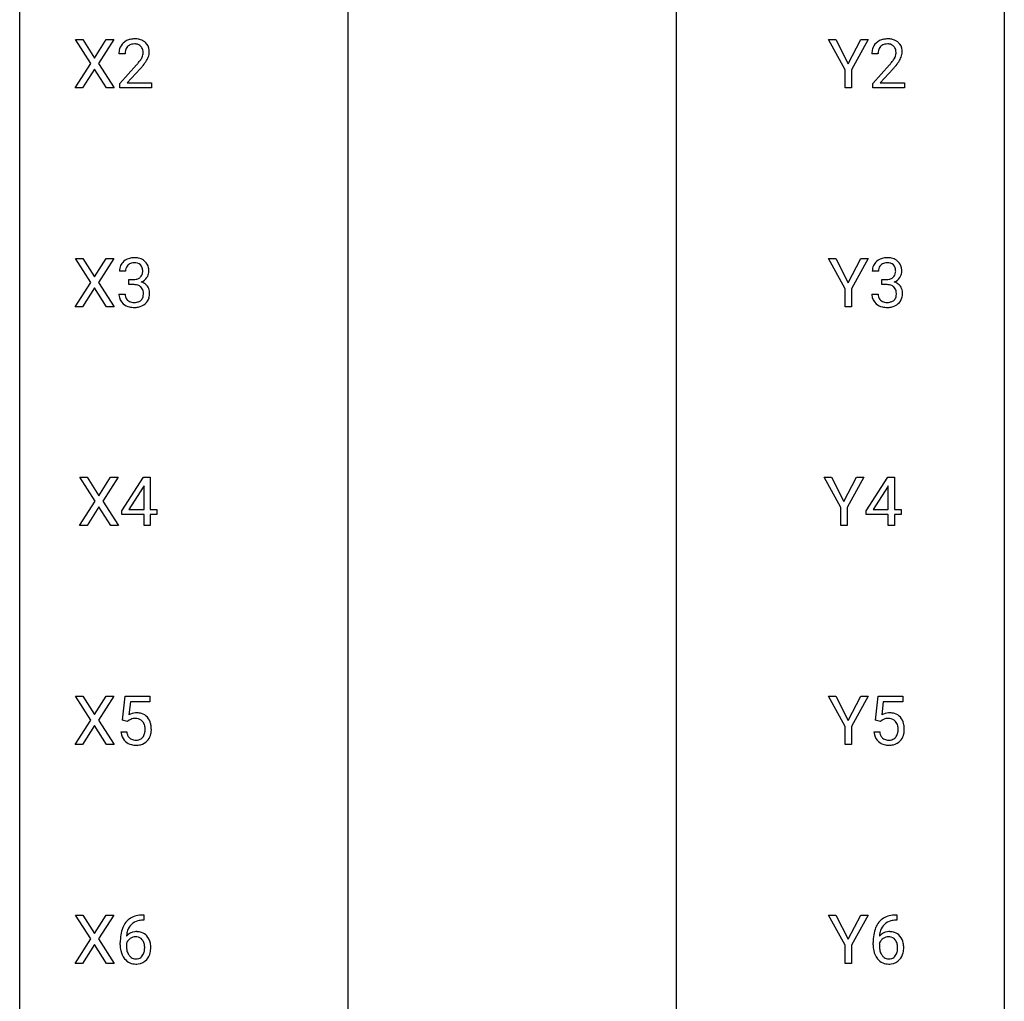
# Model space of a CAD drawing. Extents: x 3 to 27, y -3 to 362.
# Drawn here: x 3 to 27, y 316 to 340 of the extents above; entities that cross this region are included whole.
import ezdxf

# ---------------------------------------------------------------- set-up
doc = ezdxf.new("R2010")
doc.units = 0
doc.layers.add('DEFAULT_255_1_234', color=255, linetype='CONTINUOUS')
doc.layers.add('DEFAULT_255_2_778', color=255, linetype='CONTINUOUS')

msp = doc.modelspace()

# ---------------------------------------------------------------- linework, layer by layer
at = {"layer": 'DEFAULT_255_1_234'}
for p, q in [((4.497, 338.605), (4.127, 339.185)), ((4.127, 339.185), (4.308, 339.185)), ((4.308, 339.185), (4.59, 338.737)), ((4.59, 338.737), (4.87, 339.185)), ((5.052, 339.185), (4.682, 338.605)), ((4.87, 339.185), (5.052, 339.185)), ((22.741, 338.452), (22.337, 339.185)), ((22.337, 339.185), (22.514, 339.185)), ((22.514, 339.185), (22.818, 338.598)), ((22.818, 338.598), (23.123, 339.185)), ((23.298, 339.185), (22.895, 338.452)), ((23.123, 339.185), (23.298, 339.185)), ((5.327, 338.84), (5.178, 338.84)), ((23.536, 338.84), (23.388, 338.84)), ((4.118, 338.015), (4.497, 338.605)), ((4.59, 338.472), (4.301, 338.015)), ((4.877, 338.015), (4.59, 338.472)), ((4.682, 338.605), (5.06, 338.015)), ((5.201, 338.122), (5.606, 338.572)), ((5.693, 338.476), (5.38, 338.137)), ((22.741, 338.015), (22.741, 338.452)), ((22.895, 338.452), (22.895, 338.015)), ((23.41, 338.122), (23.815, 338.572)), ((23.903, 338.476), (23.589, 338.137)), ((4.301, 338.015), (4.118, 338.015)), ((5.06, 338.015), (4.877, 338.015)), ((5.201, 338.015), (5.201, 338.122)), ((5.967, 338.015), (5.201, 338.015)), ((5.38, 338.137), (5.967, 338.137)), ((5.967, 338.137), (5.967, 338.015)), ((22.895, 338.015), (22.741, 338.015)), ((23.41, 338.015), (23.41, 338.122)), ((24.177, 338.015), (23.41, 338.015)), ((23.589, 338.137), (24.177, 338.137)), ((24.177, 338.137), (24.177, 338.015)), ((4.497, 333.313), (4.127, 333.893)), ((4.127, 333.893), (4.308, 333.893)), ((4.308, 333.893), (4.59, 333.445)), ((4.59, 333.445), (4.87, 333.893)), ((5.052, 333.893), (4.682, 333.313)), ((4.87, 333.893), (5.052, 333.893)), ((22.741, 333.16), (22.337, 333.893)), ((22.337, 333.893), (22.514, 333.893)), ((22.514, 333.893), (22.818, 333.306)), ((22.818, 333.306), (23.123, 333.893)), ((23.298, 333.893), (22.895, 333.16)), ((23.123, 333.893), (23.298, 333.893)), ((5.338, 333.586), (5.19, 333.586)), ((5.417, 333.259), (5.417, 333.381)), ((5.417, 333.381), (5.529, 333.381)), ((23.548, 333.586), (23.399, 333.586)), ((23.626, 333.259), (23.626, 333.381)), ((23.626, 333.381), (23.738, 333.381)), ((4.118, 332.724), (4.497, 333.313)), ((4.59, 333.18), (4.301, 332.724)), ((4.877, 332.724), (4.59, 333.18)), ((4.682, 333.313), (5.06, 332.724)), ((5.529, 333.259), (5.417, 333.259)), ((22.741, 332.724), (22.741, 333.16)), ((22.895, 333.16), (22.895, 332.724)), ((23.738, 333.259), (23.626, 333.259)), ((5.179, 333.032), (5.329, 333.032)), ((23.389, 333.032), (23.538, 333.032)), ((4.301, 332.724), (4.118, 332.724)), ((5.06, 332.724), (4.877, 332.724)), ((22.895, 332.724), (22.741, 332.724)), ((4.603, 328.022), (4.233, 328.601)), ((4.233, 328.601), (4.414, 328.601)), ((4.414, 328.601), (4.696, 328.153)), ((4.696, 328.153), (4.976, 328.601)), ((5.157, 328.601), (4.788, 328.022)), ((4.976, 328.601), (5.157, 328.601)), ((5.252, 327.791), (5.776, 328.601)), ((5.785, 328.398), (5.767, 328.366)), ((5.776, 328.601), (5.934, 328.601)), ((5.785, 327.825), (5.785, 328.398)), ((5.934, 328.601), (5.934, 327.825)), ((22.635, 327.868), (22.231, 328.601)), ((22.231, 328.601), (22.408, 328.601)), ((22.408, 328.601), (22.712, 328.014)), ((22.712, 328.014), (23.017, 328.601)), ((23.192, 328.601), (22.789, 327.868)), ((23.017, 328.601), (23.192, 328.601)), ((23.25, 327.791), (23.774, 328.601)), ((23.782, 328.398), (23.765, 328.366)), ((23.774, 328.601), (23.932, 328.601)), ((23.782, 327.825), (23.782, 328.398)), ((23.932, 328.601), (23.932, 327.825)), ((5.767, 328.366), (5.421, 327.825)), ((23.765, 328.366), (23.419, 327.825)), ((4.224, 327.432), (4.603, 328.022)), ((4.788, 328.022), (5.166, 327.432)), ((4.696, 327.888), (4.407, 327.432)), ((4.983, 327.432), (4.696, 327.888)), ((5.252, 327.703), (5.252, 327.791)), ((5.785, 327.703), (5.252, 327.703)), ((5.421, 327.825), (5.785, 327.825)), ((5.785, 327.432), (5.785, 327.703)), ((5.934, 327.825), (6.096, 327.825)), ((6.096, 327.703), (5.934, 327.703)), ((5.934, 327.703), (5.934, 327.432)), ((6.096, 327.825), (6.096, 327.703)), ((22.635, 327.432), (22.635, 327.868)), ((22.789, 327.868), (22.789, 327.432)), ((23.25, 327.703), (23.25, 327.791)), ((23.782, 327.703), (23.25, 327.703)), ((23.419, 327.825), (23.782, 327.825)), ((23.782, 327.432), (23.782, 327.703)), ((23.932, 327.825), (24.094, 327.825)), ((24.094, 327.703), (23.932, 327.703)), ((23.932, 327.703), (23.932, 327.432)), ((24.094, 327.825), (24.094, 327.703)), ((4.407, 327.432), (4.224, 327.432)), ((5.166, 327.432), (4.983, 327.432)), ((5.934, 327.432), (5.785, 327.432)), ((22.789, 327.432), (22.635, 327.432)), ((23.932, 327.432), (23.782, 327.432)), ((4.497, 322.73), (4.127, 323.31)), ((4.127, 323.31), (4.308, 323.31)), ((4.308, 323.31), (4.59, 322.862)), ((4.59, 322.862), (4.87, 323.31)), ((5.052, 323.31), (4.682, 322.73)), ((4.87, 323.31), (5.052, 323.31)), ((5.269, 322.727), (5.329, 323.31)), ((5.329, 323.31), (5.928, 323.31)), ((5.455, 323.172), (5.419, 322.854)), ((5.928, 323.172), (5.455, 323.172)), ((5.928, 323.31), (5.928, 323.172)), ((22.741, 322.577), (22.337, 323.31)), ((22.337, 323.31), (22.514, 323.31)), ((22.514, 323.31), (22.818, 322.723)), ((22.818, 322.723), (23.123, 323.31)), ((23.298, 323.31), (22.895, 322.577)), ((23.123, 323.31), (23.298, 323.31)), ((23.479, 322.727), (23.538, 323.31)), ((23.538, 323.31), (24.137, 323.31)), ((23.664, 323.172), (23.629, 322.854)), ((24.137, 323.172), (23.664, 323.172)), ((24.137, 323.31), (24.137, 323.172)), ((4.118, 322.14), (4.497, 322.73)), ((4.682, 322.73), (5.06, 322.14)), ((5.388, 322.696), (5.269, 322.727)), ((5.427, 322.728), (5.388, 322.696)), ((23.598, 322.696), (23.479, 322.727)), ((23.637, 322.728), (23.598, 322.696)), ((4.59, 322.597), (4.301, 322.14)), ((4.877, 322.14), (4.59, 322.597)), ((5.227, 322.448), (5.368, 322.448)), ((22.741, 322.14), (22.741, 322.577)), ((22.895, 322.577), (22.895, 322.14)), ((23.437, 322.448), (23.577, 322.448)), ((4.301, 322.14), (4.118, 322.14)), ((5.06, 322.14), (4.877, 322.14)), ((22.895, 322.14), (22.741, 322.14)), ((4.497, 317.438), (4.127, 318.018)), ((4.127, 318.018), (4.308, 318.018)), ((4.308, 318.018), (4.59, 317.57)), ((4.59, 317.57), (4.87, 318.018)), ((5.052, 318.018), (4.682, 317.438)), ((4.87, 318.018), (5.052, 318.018)), ((5.758, 318.019), (5.784, 318.019)), ((5.784, 318.019), (5.784, 317.893)), ((22.741, 317.285), (22.337, 318.018)), ((22.337, 318.018), (22.514, 318.018)), ((22.514, 318.018), (22.818, 317.431)), ((22.818, 317.431), (23.123, 318.018)), ((23.298, 318.018), (22.895, 317.285)), ((23.123, 318.018), (23.298, 318.018)), ((23.967, 318.019), (23.993, 318.019)), ((23.993, 318.019), (23.993, 317.893)), ((5.784, 317.893), (5.757, 317.893)), ((23.993, 317.893), (23.966, 317.893)), ((4.118, 316.849), (4.497, 317.438)), ((4.682, 317.438), (5.06, 316.849)), ((4.59, 317.305), (4.301, 316.849)), ((4.877, 316.849), (4.59, 317.305)), ((5.21, 317.294), (5.21, 317.351)), ((5.359, 317.331), (5.359, 317.277)), ((22.741, 316.849), (22.741, 317.285)), ((22.895, 317.285), (22.895, 316.849)), ((23.419, 317.294), (23.419, 317.351)), ((23.569, 317.331), (23.569, 317.277)), ((4.301, 316.849), (4.118, 316.849)), ((5.06, 316.849), (4.877, 316.849)), ((22.895, 316.849), (22.741, 316.849))]:
    msp.add_line(p, q, dxfattribs=at)
for centre, radius, start, end in [((5.505, 338.866), 0.324, 133.4541, 162.947), ((5.523, 338.847), 0.35, 100.7869, 133.4384), ((5.558, 338.692), 0.508, 89.6605, 101.3704), ((5.564, 338.699), 0.502, 78.2171, 90.413), ((5.6, 338.861), 0.336, 55.9268, 78.4889), ((5.62, 338.895), 0.297, 47.9292, 55.4054), ((5.63, 338.905), 0.283, 4.3348, 48.0561), ((23.715, 338.866), 0.324, 133.4541, 162.947), ((23.732, 338.847), 0.35, 100.7869, 133.4384), ((23.767, 338.692), 0.508, 89.6605, 101.3704), ((23.774, 338.699), 0.502, 78.2171, 90.413), ((23.809, 338.861), 0.336, 55.9268, 78.4889), ((23.829, 338.895), 0.297, 47.9292, 55.4054), ((23.839, 338.905), 0.283, 4.3348, 48.0561), ((5.585, 338.844), 0.407, 163.2879, 180.5582), ((5.639, 338.845), 0.312, 165.9093, 178.8684), ((5.538, 338.872), 0.208, 136.1757, 166.3675), ((5.526, 338.882), 0.192, 129.7279, 135.7542), ((5.534, 338.869), 0.207, 102.1739, 129.2062), ((5.558, 338.766), 0.313, 89.5461, 102.5419), ((5.561, 338.82), 0.259, 82.1602, 90.1506), ((5.575, 338.894), 0.184, 43.4415, 83.1661), ((5.567, 338.886), 0.195, 16.1715, 43.5284), ((5.516, 338.872), 0.248, 359.4866, 15.934), ((5.495, 338.87), 0.269, 353.2249, 0.0169), ((5.563, 338.894), 0.35, 337.8914, 358.9968), ((5.52, 338.888), 0.393, 359.9252, 5.5968), ((23.795, 338.844), 0.407, 163.2879, 180.5582), ((23.848, 338.845), 0.312, 165.9093, 178.8684), ((23.748, 338.872), 0.208, 136.1757, 166.3675), ((23.736, 338.882), 0.192, 129.7279, 135.7542), ((23.743, 338.869), 0.207, 102.1739, 129.2062), ((23.768, 338.766), 0.313, 89.5461, 102.5419), ((23.771, 338.82), 0.259, 82.1602, 90.1506), ((23.784, 338.894), 0.184, 43.4415, 83.1661), ((23.777, 338.886), 0.195, 16.1715, 43.5284), ((23.726, 338.872), 0.248, 359.4866, 15.934), ((23.705, 338.87), 0.269, 353.2249, 0.0169), ((23.772, 338.894), 0.35, 337.8914, 358.9968), ((23.73, 338.888), 0.393, 359.9252, 5.5968), ((5.725, 338.84), 0.398, 178.4382, 180.0084), ((4.257, 339.765), 1.801, 318.5132, 320.7828), ((4.785, 339.335), 1.119, 320.7373, 323.9737), ((5.177, 339.051), 0.635, 323.8962, 328.6421), ((5.382, 338.924), 0.395, 328.8299, 331.7899), ((5.482, 338.873), 0.282, 331.4255, 352.9365), ((4.893, 339.254), 1.115, 319.6473, 327.0958), ((5.292, 338.998), 0.641, 326.9135, 338.3505), ((23.935, 338.84), 0.398, 178.4382, 180.0084), ((22.466, 339.765), 1.801, 318.5132, 320.7828), ((22.995, 339.335), 1.119, 320.7373, 323.9737), ((23.387, 339.051), 0.635, 323.8962, 328.6421), ((23.592, 338.924), 0.395, 328.8299, 331.7899), ((23.691, 338.873), 0.282, 331.4255, 352.9365), ((23.103, 339.254), 1.115, 319.6473, 327.0958), ((23.501, 338.998), 0.641, 326.9135, 338.3505), ((4.51, 339.57), 1.611, 317.2587, 319.9046), ((22.719, 339.57), 1.611, 317.2587, 319.9046), ((5.526, 333.556), 0.352, 96.9875, 131.9691), ((5.548, 333.431), 0.478, 89.8596, 97.7825), ((5.553, 333.405), 0.504, 78.3655, 90.4132), ((5.589, 333.571), 0.334, 56.6229, 78.6387), ((23.736, 333.556), 0.352, 96.9875, 131.9691), ((23.758, 333.431), 0.478, 89.8596, 97.7825), ((23.763, 333.405), 0.504, 78.3655, 90.4132), ((23.798, 333.571), 0.334, 56.6229, 78.6387), ((5.5, 333.59), 0.31, 155.3484, 180.7485), ((5.495, 333.587), 0.307, 131.5745, 154.4798), ((5.595, 333.587), 0.257, 172.5097, 180.1367), ((5.523, 333.6), 0.183, 133.8349, 173.5344), ((5.527, 333.594), 0.191, 103.2932, 133.5619), ((5.547, 333.514), 0.273, 89.5325, 103.5319), ((5.553, 333.486), 0.301, 76.1117, 90.7026), ((5.592, 333.625), 0.157, 13.9577, 77.6713), ((5.457, 333.586), 0.297, 359.1805, 15.0453), ((5.61, 333.609), 0.291, 47.0254, 56.0854), ((5.612, 333.613), 0.287, 10.9208, 46.7778), ((5.476, 333.581), 0.427, 359.6364, 11.6087), ((23.709, 333.59), 0.31, 155.3484, 180.7485), ((23.705, 333.587), 0.307, 131.5745, 154.4798), ((23.805, 333.587), 0.257, 172.5097, 180.1367), ((23.732, 333.6), 0.183, 133.8349, 173.5344), ((23.737, 333.594), 0.191, 103.2932, 133.5619), ((23.757, 333.514), 0.273, 89.5325, 103.5319), ((23.763, 333.486), 0.301, 76.1117, 90.7026), ((23.801, 333.625), 0.157, 13.9577, 77.6713), ((23.667, 333.586), 0.297, 359.1805, 15.0453), ((23.82, 333.609), 0.291, 47.0254, 56.0854), ((23.822, 333.613), 0.287, 10.9208, 46.7778), ((23.685, 333.581), 0.427, 359.6364, 11.6087), ((5.526, 333.72), 0.339, 270.492, 281.8952), ((5.55, 333.61), 0.226, 281.6692, 301.2943), ((5.567, 333.579), 0.191, 301.7833, 311.7545), ((5.576, 333.568), 0.177, 311.7324, 354.2802), ((5.61, 333.6), 0.297, 292.9802, 325.2392), ((5.503, 333.581), 0.251, 353.0938, 0.1181), ((5.594, 333.61), 0.315, 325.2334, 332.8746), ((5.66, 333.579), 0.243, 332.355, 359.7179), ((23.735, 333.72), 0.339, 270.492, 281.8952), ((23.759, 333.61), 0.226, 281.6692, 301.2943), ((23.776, 333.579), 0.191, 301.7833, 311.7545), ((23.785, 333.568), 0.177, 311.7324, 354.2802), ((23.819, 333.6), 0.297, 292.9802, 325.2392), ((23.713, 333.581), 0.251, 353.0938, 0.1181), ((23.804, 333.61), 0.315, 325.2334, 332.8746), ((23.869, 333.579), 0.243, 332.355, 359.7179), ((5.523, 332.804), 0.456, 84.0193, 89.3331), ((5.539, 332.94), 0.319, 71.901, 84.3554), ((5.575, 333.046), 0.207, 49.5089, 72.1836), ((5.593, 333.071), 0.176, 12.9498, 48.7551), ((5.582, 333.653), 0.357, 292.5402, 293.6925), ((5.622, 333.008), 0.331, 57.6435, 72.8625), ((5.657, 333.065), 0.263, 36.7249, 57.4698), ((5.656, 333.066), 0.263, 8.0545, 36.3561), ((23.733, 332.804), 0.456, 84.0193, 89.3331), ((23.749, 332.94), 0.319, 71.901, 84.3554), ((23.785, 333.046), 0.207, 49.5089, 72.1836), ((23.803, 333.071), 0.176, 12.9498, 48.7551), ((23.792, 333.653), 0.357, 292.5402, 293.6925), ((23.831, 333.008), 0.331, 57.6435, 72.8625), ((23.866, 333.065), 0.263, 36.7249, 57.4698), ((23.865, 333.066), 0.263, 8.0545, 36.3561), ((5.575, 333.032), 0.396, 179.9755, 183.2323), ((5.471, 333.019), 0.291, 181.8183, 229.6455), ((5.558, 333.03), 0.229, 179.4465, 196.2869), ((5.509, 333.017), 0.179, 196.5661, 227.7059), ((5.586, 333.013), 0.182, 315.0728, 345.0431), ((5.494, 333.04), 0.278, 344.5987, 357.927), ((5.507, 333.049), 0.265, 359.5048, 13.424), ((5.405, 333.046), 0.367, 357.4749, 0.0231), ((5.621, 333.022), 0.297, 311.636, 343.7652), ((5.532, 333.046), 0.389, 343.983, 0.5572), ((5.57, 333.051), 0.351, 359.8321, 8.587), ((23.785, 333.032), 0.396, 179.9755, 183.2323), ((23.681, 333.019), 0.291, 181.8183, 229.6455), ((23.767, 333.03), 0.229, 179.4465, 196.2869), ((23.719, 333.017), 0.179, 196.5661, 227.7059), ((23.796, 333.013), 0.182, 315.0728, 345.0431), ((23.704, 333.04), 0.278, 344.5987, 357.927), ((23.716, 333.049), 0.265, 359.5048, 13.424), ((23.614, 333.046), 0.367, 357.4749, 0.0231), ((23.83, 333.022), 0.297, 311.636, 343.7652), ((23.741, 333.046), 0.389, 343.983, 0.5572), ((23.779, 333.051), 0.351, 359.8321, 8.587), ((5.513, 333.066), 0.354, 229.4223, 256.8556), ((5.526, 333.035), 0.203, 227.7652, 257.8763), ((5.547, 333.204), 0.496, 256.6829, 270.4412), ((5.548, 333.129), 0.3, 257.4584, 270.4266), ((5.553, 333.158), 0.329, 269.5962, 280.8789), ((5.553, 333.208), 0.5, 269.7286, 280.3856), ((5.576, 333.044), 0.212, 280.6346, 299.8596), ((5.583, 333.064), 0.354, 279.783, 311.6256), ((5.595, 333.007), 0.171, 300.3576, 314.5518), ((23.722, 333.066), 0.354, 229.4223, 256.8556), ((23.735, 333.035), 0.203, 227.7652, 257.8763), ((23.756, 333.204), 0.496, 256.6829, 270.4412), ((23.758, 333.129), 0.3, 257.4584, 270.4266), ((23.762, 333.158), 0.329, 269.5962, 280.8789), ((23.762, 333.208), 0.5, 269.7286, 280.3856), ((23.785, 333.044), 0.212, 280.6346, 299.8596), ((23.792, 333.064), 0.354, 279.783, 311.6256), ((23.804, 333.007), 0.171, 300.3576, 314.5518), ((5.605, 322.536), 0.368, 93.7182, 120.2539), ((5.614, 322.455), 0.449, 89.966, 94.2496), ((5.618, 322.514), 0.39, 73.8043, 90.5586), ((23.814, 322.536), 0.368, 93.7182, 120.2539), ((23.824, 322.455), 0.449, 89.966, 94.2496), ((23.828, 322.514), 0.39, 73.8043, 90.5586), ((5.535, 322.588), 0.176, 114.1951, 127.3641), ((5.558, 322.534), 0.235, 98.9831, 113.8909), ((5.578, 322.411), 0.36, 89.6805, 99.1614), ((5.58, 322.478), 0.293, 84.6958, 90.0676), ((5.593, 322.559), 0.211, 41.785, 85.9893), ((5.642, 322.6), 0.302, 41.3071, 73.543), ((5.57, 322.54), 0.241, 12.649, 41.6081), ((5.6, 322.564), 0.356, 13.5076, 41.2174), ((23.744, 322.588), 0.176, 114.1951, 127.3641), ((23.767, 322.534), 0.235, 98.9831, 113.8909), ((23.787, 322.411), 0.36, 89.6805, 99.1614), ((23.79, 322.478), 0.293, 84.6958, 90.0676), ((23.802, 322.559), 0.211, 41.785, 85.9893), ((23.851, 322.6), 0.302, 41.3071, 73.543), ((23.779, 322.54), 0.241, 12.649, 41.6081), ((23.81, 322.564), 0.356, 13.5076, 41.2174), ((5.675, 322.487), 0.449, 184.9247, 194.4976), ((5.694, 322.49), 0.329, 187.3601, 198.6733), ((5.455, 322.501), 0.358, 344.2412, 356.7357), ((5.464, 322.514), 0.35, 359.5577, 12.9535), ((5.331, 322.511), 0.483, 356.3549, 0.05), ((5.436, 322.521), 0.526, 1.1331, 13.8829), ((5.423, 322.509), 0.54, 347.8572, 0.4293), ((5.295, 322.513), 0.667, 359.9919, 1.5443), ((23.884, 322.487), 0.449, 184.9247, 194.4976), ((23.904, 322.49), 0.329, 187.3601, 198.6733), ((23.665, 322.501), 0.358, 344.2412, 356.7357), ((23.674, 322.514), 0.35, 359.5577, 12.9535), ((23.54, 322.511), 0.483, 356.3549, 0.05), ((23.646, 322.521), 0.526, 1.1331, 13.8829), ((23.632, 322.509), 0.54, 347.8572, 0.4293), ((23.504, 322.513), 0.667, 359.9919, 1.5443), ((5.551, 322.45), 0.32, 193.7537, 228.5271), ((5.559, 322.462), 0.334, 228.9024, 256.3314), ((5.589, 322.454), 0.218, 198.4452, 217.7945), ((5.56, 322.433), 0.182, 218.2887, 228.5612), ((5.57, 322.446), 0.198, 228.9655, 258.1235), ((5.59, 322.534), 0.288, 257.7258, 270.4014), ((5.595, 322.49), 0.244, 269.4204, 286.4209), ((5.609, 322.436), 0.188, 286.7251, 320.6004), ((5.633, 322.448), 0.319, 281.8396, 316.5458), ((5.571, 322.467), 0.237, 320.6713, 344.5442), ((5.627, 322.451), 0.326, 316.8171, 323.1493), ((5.598, 322.469), 0.36, 323.673, 348.1673), ((23.761, 322.45), 0.32, 193.7537, 228.5271), ((23.768, 322.462), 0.334, 228.9024, 256.3314), ((23.799, 322.454), 0.218, 198.4452, 217.7945), ((23.769, 322.433), 0.182, 218.2887, 228.5612), ((23.779, 322.446), 0.198, 228.9655, 258.1235), ((23.8, 322.534), 0.288, 257.7258, 270.4014), ((23.804, 322.49), 0.244, 269.4204, 286.4209), ((23.819, 322.436), 0.188, 286.7251, 320.6004), ((23.843, 322.448), 0.319, 281.8396, 316.5458), ((23.781, 322.467), 0.237, 320.6713, 344.5442), ((23.837, 322.451), 0.326, 316.8171, 323.1493), ((23.807, 322.469), 0.36, 323.673, 348.1673), ((5.589, 322.582), 0.458, 256.2427, 270.4486), ((5.596, 322.603), 0.479, 269.577, 282.4215), ((23.798, 322.582), 0.458, 256.2427, 270.4486), ((23.805, 322.603), 0.479, 269.577, 282.4215), ((5.697, 317.559), 0.451, 102.8716, 140.8565), ((5.762, 317.315), 0.703, 90.3778, 103.5869), ((23.907, 317.559), 0.451, 102.8716, 140.8565), ((23.972, 317.315), 0.703, 90.3778, 103.5869), ((5.983, 317.426), 0.768, 157.9803, 171.6247), ((5.762, 317.514), 0.53, 141.4298, 157.8541), ((5.74, 317.527), 0.369, 134.5303, 161.6211), ((5.723, 317.538), 0.35, 104.2855, 133.8629), ((5.762, 317.393), 0.5, 90.6001, 104.5147), ((24.192, 317.426), 0.768, 157.9803, 171.6247), ((23.971, 317.514), 0.53, 141.4298, 157.8541), ((23.949, 317.527), 0.369, 134.5303, 161.6211), ((23.933, 317.538), 0.35, 104.2855, 133.8629), ((23.971, 317.393), 0.5, 90.6001, 104.5147), ((6.423, 317.357), 1.213, 171.4525, 180.3159), ((5.591, 317.311), 0.303, 95.8331, 138.9955), ((6.046, 317.449), 0.687, 173.7811, 174.9255), ((5.905, 317.468), 0.545, 161.285, 174.2077), ((5.593, 317.24), 0.252, 124.9745, 144.8959), ((5.588, 317.255), 0.237, 89.8751, 126.2072), ((5.613, 317.183), 0.433, 89.8754, 97.0544), ((5.589, 317.257), 0.235, 85.0141, 90.0513), ((5.596, 317.307), 0.184, 36.8251, 85.7416), ((5.618, 317.266), 0.349, 71.6408, 90.624), ((5.633, 317.322), 0.292, 39.6368, 71.019), ((5.569, 317.267), 0.376, 10.6587, 39.9044), ((24.632, 317.357), 1.213, 171.4525, 180.3159), ((23.8, 317.311), 0.303, 95.8331, 138.9955), ((24.255, 317.449), 0.687, 173.7811, 174.9255), ((24.114, 317.468), 0.545, 161.285, 174.2077), ((23.802, 317.24), 0.252, 124.9745, 144.8959), ((23.798, 317.255), 0.237, 89.8751, 126.2072), ((23.822, 317.183), 0.433, 89.8754, 97.0544), ((23.799, 317.257), 0.235, 85.0141, 90.0513), ((23.805, 317.307), 0.184, 36.8251, 85.7416), ((23.827, 317.266), 0.349, 71.6408, 90.624), ((23.842, 317.322), 0.292, 39.6368, 71.019), ((23.778, 317.267), 0.376, 10.6587, 39.9044), ((5.864, 317.289), 0.655, 179.6345, 191.7836), ((5.575, 317.254), 0.23, 145.2975, 160.266), ((5.883, 317.274), 0.523, 179.6514, 190.2856), ((5.554, 317.269), 0.241, 32.3035, 38.0827), ((5.523, 317.252), 0.276, 11.0482, 31.8146), ((5.421, 317.217), 0.38, 346.2582, 358.7742), ((5.395, 317.226), 0.407, 359.6214, 11.2839), ((5.32, 317.223), 0.482, 358.3755, 0.0098), ((5.41, 317.226), 0.539, 347.2487, 0.4369), ((5.414, 317.233), 0.535, 359.6826, 11.1326), ((24.074, 317.289), 0.655, 179.6345, 191.7836), ((23.785, 317.254), 0.23, 145.2975, 160.266), ((24.092, 317.274), 0.523, 179.6514, 190.2856), ((23.763, 317.269), 0.241, 32.3035, 38.0827), ((23.732, 317.252), 0.276, 11.0482, 31.8146), ((23.631, 317.217), 0.38, 346.2582, 358.7742), ((23.605, 317.226), 0.407, 359.6214, 11.2839), ((23.529, 317.223), 0.482, 358.3755, 0.0098), ((23.62, 317.226), 0.539, 347.2487, 0.4369), ((23.624, 317.233), 0.535, 359.6826, 11.1326), ((5.67, 317.246), 0.456, 191.4116, 218.6078), ((5.583, 317.172), 0.341, 218.1665, 245.8781), ((5.713, 317.242), 0.351, 190.0945, 207.5098), ((5.657, 317.215), 0.288, 207.9583, 216.3251), ((5.623, 317.187), 0.245, 215.7661, 232.5457), ((5.584, 317.138), 0.183, 232.8005, 270.6606), ((5.589, 317.175), 0.219, 269.3554, 288.4744), ((5.598, 317.14), 0.183, 289.1833, 322.9684), ((5.537, 317.188), 0.261, 322.6008, 346.5182), ((5.577, 317.186), 0.367, 318.141, 347.6119), ((23.88, 317.246), 0.456, 191.4116, 218.6078), ((23.792, 317.172), 0.341, 218.1665, 245.8781), ((23.923, 317.242), 0.351, 190.0945, 207.5098), ((23.866, 317.215), 0.288, 207.9583, 216.3251), ((23.832, 317.187), 0.245, 215.7661, 232.5457), ((23.794, 317.138), 0.183, 232.8005, 270.6606), ((23.798, 317.175), 0.219, 269.3554, 288.4744), ((23.808, 317.14), 0.183, 289.1833, 322.9684), ((23.747, 317.188), 0.261, 322.6008, 346.5182), ((23.786, 317.186), 0.367, 318.141, 347.6119), ((5.582, 317.187), 0.354, 246.914, 270.7437), ((5.587, 317.289), 0.457, 269.8874, 276.7918), ((5.609, 317.159), 0.325, 275.6342, 317.8248), ((23.791, 317.187), 0.354, 246.914, 270.7437), ((23.797, 317.289), 0.457, 269.8874, 276.7918), ((23.819, 317.159), 0.325, 275.6342, 317.8248)]:
    msp.add_arc(centre, radius, start, end, dxfattribs=at)
at = {"layer": 'DEFAULT_255_2_778'}
for p, q in [((2.779, -1.984), (2.779, 361.553)), ((26.591, 361.553), (26.591, -1.984)), ((10.716, 348.236), (10.716, 184.194)), ((18.654, 348.236), (18.654, 184.194))]:
    msp.add_line(p, q, dxfattribs=at)

doc.saveas('drawing.dxf')
